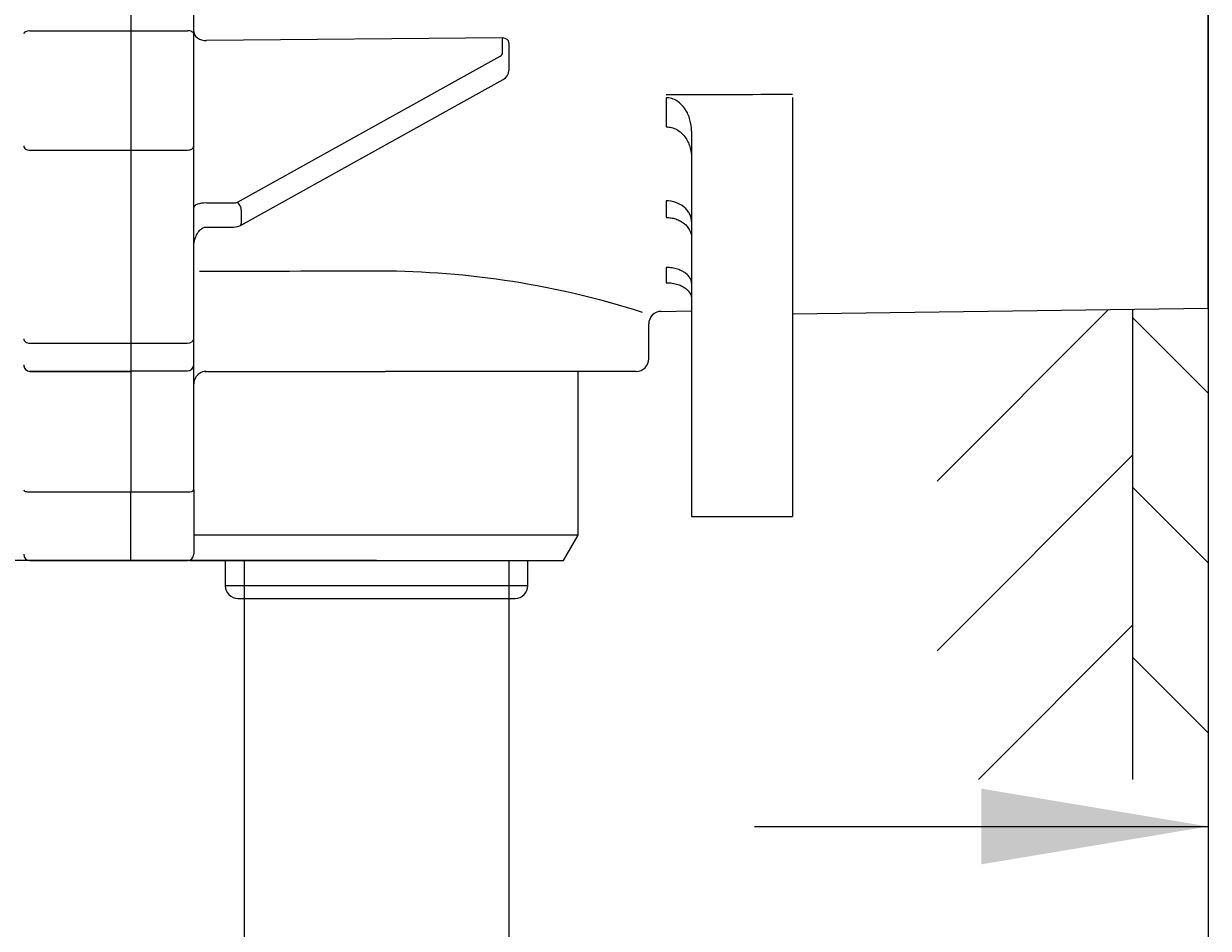
# Model space of a CAD drawing. Units: millimetres. Extents: x 7 to 208, y 5 to 291.
# Drawn here: x 34 to 65, y 82 to 106 of the extents above; entities that cross this region are included whole.
import ezdxf
from ezdxf.enums import TextEntityAlignment as Align

# ---------------------------------------------------------------- set-up
doc = ezdxf.new("R2010")
doc.units = ezdxf.units.MM
for name, color, linetype in [('Layer1', 7, 'Continuous'), ('Layer2', 7, 'Continuous'), ('Layer3', 7, 'Continuous'), ('Layer50', 7, 'Continuous'), ('Layer51', 7, 'Continuous')]:
    doc.layers.add(name, color=color, linetype=linetype)
doc.styles.add('SEACAD_Arial', font='arial.ttf')
doc.dimstyles.get("Standard").update_dxf_attribs({"dimtxt": 0.18, "dimasz": 0.18, "dimexe": 0.18, "dimexo": 0.0625, "dimgap": 0.09, "dimtad": 0, "dimtih": 1, "dimtoh": 1, "dimdec": 4, "dimzin": 0, "dimdsep": 46, "dimtxsty": 'Standard', "dimcen": 0.09, "dimadec": 0, "dimazin": 0, "dimtfac": 1, "dimtdec": 4, "dimtofl": 0, "dimtmove": 0, "dimatfit": 3, "dimfxl": 1, "dimtolj": 1, "dimtzin": 0, "dimarcsym": 0})

# ---------------------------------------------------------------- blocks, each defined once
blk = doc.blocks.new('DMBLK1')
at = {"layer": 'Layer3', "linetype": 'Continuous'}
for points in [[(13.216, 150.269), (15.216, 150.269), (14.216, 156.269)], [(13.216, 97.935), (14.216, 91.935), (15.216, 97.935)]]:
    blk.add_hatch(color=7, dxfattribs=at).paths.add_polyline_path(points)
at = {"layer": 'Layer3', "color": 7, "linetype": 'Continuous'}
for p, q in [((43.285, 156.269), (11.216, 156.269)), ((14.216, 156.269), (14.216, 129.202)), ((14.216, 119.002), (14.216, 91.935)), ((43.285, 91.935), (11.216, 91.935))]:
    blk.add_line(p, q, dxfattribs=at)
at = {"layer": 'Layer3', "color": 7, "linetype": 'Continuous', "style": 'SEACAD_Arial'}
blk.add_text('193', height=6, dxfattribs=at).set_placement((7.172, 127.102), align=Align.TOP_LEFT)
blk = doc.blocks.new('DMBLK2')
at = {"layer": 'Layer3', "linetype": 'Continuous'}
for points in [[(27.952, 52.731), (33.952, 53.731), (27.952, 54.731)], [(71.285, 52.731), (71.285, 54.731), (65.285, 53.731)]]:
    blk.add_hatch(color=7, dxfattribs=at).paths.add_polyline_path(points)
at = {"layer": 'Layer3', "color": 7, "linetype": 'Continuous'}
for p, q in [((65.285, 83.111), (65.285, 50.731)), ((33.952, 75.798), (33.952, 50.731)), ((21.952, 53.731), (33.952, 53.731)), ((65.285, 53.731), (77.285, 53.731))]:
    blk.add_line(p, q, dxfattribs=at)
at = {"layer": 'Layer3', "color": 7, "linetype": 'Continuous', "style": 'SEACAD_Arial'}
blk.add_text('95-70', height=6, dxfattribs=at).set_placement((38.258, 56.731), align=Align.TOP_LEFT)
blk = doc.blocks.new('DMBLK5')
at = {"layer": 'Layer3', "linetype": 'Continuous'}
for points in [[(33.785, 78.2), (39.785, 79.2), (33.785, 80.2)], [(52.785, 78.2), (52.785, 80.2), (46.785, 79.2)]]:
    blk.add_hatch(color=7, dxfattribs=at).paths.add_polyline_path(points)
at = {"layer": 'Layer3', "color": 7, "linetype": 'Continuous'}
for p, q in [((39.785, 88.228), (39.785, 76.2)), ((46.785, 88.228), (46.785, 76.2)), ((8.76, 79.2), (39.785, 79.2)), ((46.785, 79.2), (58.785, 79.2))]:
    blk.add_line(p, q, dxfattribs=at)
at = {"layer": 'Layer3', "color": 7, "linetype": 'Continuous', "style": 'SEACAD_Arial'}
blk.add_text('PLUG', height=6, dxfattribs=at).set_placement((10.86, 86.7), align=Align.TOP_LEFT)
blk = doc.blocks.new('DMBLK8')
at = {"layer": 'Layer3', "linetype": 'Continuous'}
for points in [[(59.285, 85.905), (59.285, 83.905), (65.285, 84.905)], [(75.719, 85.905), (69.719, 84.905), (75.719, 83.905)]]:
    blk.add_hatch(color=7, dxfattribs=at).paths.add_polyline_path(points)
at = {"layer": 'Layer3', "color": 7, "linetype": 'Continuous'}
for p, q in [((69.719, 90.769), (69.719, 81.905)), ((53.285, 84.905), (65.285, 84.905)), ((69.719, 84.905), (87.899, 84.905))]:
    blk.add_line(p, q, dxfattribs=at)
at = {"layer": 'Layer3', "color": 7, "linetype": 'Continuous', "style": 'SEACAD_Arial'}
blk.add_text('13', height=6, dxfattribs=at).set_placement((76.408, 92.405), align=Align.TOP_LEFT)
blk = doc.blocks.new('DMBLK9')
at = {"layer": 'Layer3', "linetype": 'Continuous'}
for points in [[(59.285, 66.467), (65.285, 67.467), (59.285, 68.467)], [(102.732, 66.467), (102.732, 68.467), (96.732, 67.467)]]:
    blk.add_hatch(color=7, dxfattribs=at).paths.add_polyline_path(points)
at = {"layer": 'Layer3', "color": 7, "linetype": 'Continuous'}
for p, q in [((96.732, 105.982), (96.732, 64.467)), ((65.285, 75.609), (65.285, 64.467)), ((53.285, 67.467), (65.285, 67.467)), ((96.732, 67.467), (108.732, 67.467))]:
    blk.add_line(p, q, dxfattribs=at)
at = {"layer": 'Layer3', "color": 7, "linetype": 'Continuous', "style": 'SEACAD_Arial'}
for s, p in [('94', (67.3, 70.467)), ('-119', (77.891, 70.467))]:
    blk.add_text(s, height=6, dxfattribs=at).set_placement(p, align=Align.TOP_LEFT)

msp = doc.modelspace()

# ---------------------------------------------------------------- hatches: boundary and pattern name
at = {"layer": 'Layer51', "linetype": 'Continuous'}
h = msp.add_hatch(dxfattribs=at)
h.set_pattern_fill('LINE', angle=45, style=0)
h.paths.add_polyline_path([(63.28523, 86.15116), (63.28523, 98.57598), (58.11346, 98.50828), (58.11346, 86.15116)])
h = msp.add_hatch(dxfattribs=at)
h.set_pattern_fill('LINE', angle=-45, style=0)
h.paths.add_polyline_path([(63.28523, 86.15116), (65.28523, 86.15116), (65.28523, 98.60217), (63.28523, 98.57598)])

# ---------------------------------------------------------------- linework, layer by layer
at = {"layer": 'Layer1', "color": 7, "linetype": 'Continuous'}
msp.add_line((65.28523, 158.4355), (65.28523, 91.09717), dxfattribs=at)
at = {"layer": 'Layer2', "color": 7, "linetype": 'Continuous'}
msp.add_line((65.28523, 98.58908), (65.28523, 150.60217), dxfattribs=at)
at = {"layer": 'Layer3', "color": 7, "linetype": 'Continuous'}
for p, q in [((39.78523, 91.9355), (39.78523, 88.22834)), ((46.78523, 91.9355), (46.78523, 88.22834)), ((65.28523, 91.09717), (65.28523, 75.60901)), ((65.28523, 86.15116), (65.28523, 82.58378))]:
    msp.add_line(p, q, dxfattribs=at)
at = {"layer": 'Layer50', "color": 7, "linetype": 'Continuous'}
for p, q in [((36.78523, 111.28196), (36.78523, 105.93907)), ((36.78523, 111.28196), (36.78523, 105.93907)), ((38.45189, 105.85552), (38.45189, 110.79897)), ((34.11856, 105.93907), (36.78523, 105.93907)), ((36.78523, 105.93907), (36.78523, 102.77905)), ((36.78523, 105.93907), (38.28523, 105.93907)), ((36.78523, 105.93907), (36.78523, 102.77905)), ((38.45189, 102.89299), (38.45189, 105.85552)), ((46.62259, 105.75282), (38.78523, 105.67936)), ((46.61856, 105.70771), (46.62259, 105.75282)), ((46.61856, 105.35832), (46.61856, 105.70771)), ((46.78791, 105.62196), (46.78523, 105.58986)), ((46.78523, 105.58986), (46.78523, 105.24047)), ((39.60629, 101.41181), (46.55475, 105.26559)), ((46.78523, 105.24047), (46.78523, 104.88775)), ((39.68713, 100.79549), (46.63559, 104.64927)), ((50.94317, 104.16967), (50.94317, 103.66537)), ((54.28523, 104.1764), (54.28523, 98.0672)), ((50.94317, 103.66537), (50.94317, 103.39784)), ((51.61856, 103.28449), (51.61856, 98.05888)), ((38.45189, 97.79605), (38.45189, 102.89299)), ((34.11856, 102.77905), (36.78523, 102.77905)), ((36.78523, 102.77905), (38.28523, 102.77905)), ((36.78523, 102.77905), (36.78523, 97.6821)), ((36.78523, 102.77905), (36.78523, 97.6821)), ((38.78523, 101.38668), (39.50343, 101.38668)), ((50.94317, 101.44215), (50.94317, 101.00159)), ((39.70915, 101.20122), (39.70915, 100.84851)), ((38.78523, 100.74945), (39.50343, 100.74945)), ((51.61856, 100.88697), (51.61856, 97.59987)), ((50.94317, 99.68121), (50.94317, 99.28012)), ((50.8142, 98.52182), (51.61856, 98.53235)), ((54.28523, 98.45817), (65.28523, 98.60217)), ((50.48523, 97.26883), (50.48523, 98.18851)), ((38.45189, 97.26951), (38.45189, 97.79605)), ((51.61856, 98.05888), (51.61856, 93.10217)), ((54.28523, 98.0672), (54.28523, 93.10217)), ((34.11856, 97.6821), (36.78523, 97.6821)), ((36.78523, 97.6821), (36.78523, 97.10291)), ((36.78523, 97.6821), (38.28523, 97.6821)), ((36.78523, 97.6821), (36.78523, 97.10342)), ((38.45189, 97.11086), (38.45189, 97.26951)), ((34.11856, 96.93778), (36.78523, 96.93778)), ((34.11856, 96.9355), (34.11856, 96.93778)), ((34.11856, 96.9355), (36.78523, 96.9355)), ((36.78523, 97.10342), (36.78523, 96.93778)), ((36.78523, 96.94757), (38.28523, 96.94757)), ((36.78523, 96.93778), (36.78523, 96.9355)), ((36.78523, 96.9355), (36.78523, 96.709)), ((38.45189, 93.8009), (38.45189, 97.11086)), ((38.74692, 96.9355), (38.77432, 96.9355)), ((38.76792, 96.93544), (38.77432, 96.9355)), ((38.77432, 96.9355), (43.52487, 96.9355)), ((50.15189, 96.9355), (43.52487, 96.9355)), ((48.61856, 92.60217), (48.61856, 96.9355)), ((36.78523, 96.709), (36.78523, 93.74748)), ((36.78523, 96.709), (36.78523, 93.74748)), ((34.11856, 93.74748), (36.78523, 93.74748)), ((36.78523, 91.9355), (36.78523, 93.74748)), ((36.78523, 93.74748), (38.28523, 93.74748)), ((36.78523, 91.9355), (36.78523, 93.74748)), ((38.45189, 93.8009), (38.45189, 92.10217)), ((51.61856, 93.10217), (54.28523, 93.10217)), ((48.61856, 92.60217), (38.45189, 92.60217)), ((48.23366, 91.9355), (48.61856, 92.60217)), ((34.11856, 91.9355), (36.78523, 91.9355)), ((36.78523, 91.9355), (38.28523, 91.9355)), ((38.33279, 91.94243), (38.33679, 91.9355)), ((38.33679, 91.9355), (48.23366, 91.9355)), ((39.28523, 91.9355), (39.28523, 91.26883)), ((47.28523, 91.26883), (47.28523, 91.9355)), ((47.28523, 91.26883), (39.28523, 91.26883)), ((39.61856, 90.9355), (46.95189, 90.9355))]:
    msp.add_line(p, q, dxfattribs=at)
for centre, radius, start, end in [((46.50923, 104.89474), 0.27608, 297.237573, 358.549204), ((39.50176, 101.1456), 0.39615, 270.240763, 297.898374), ((43.3031, 76.46969), 23.11622, 72.335605, 89.837189), ((50.81856, 98.18851), 0.33333, 90.778788, 180.027846), ((50.15189, 97.26883), 0.33333, 270, 0), ((34.11856, 97.10217), 0.16667, 180, 270), ((38.78523, 96.60217), 0.33333, 122.635481, 180), ((38.76333, 96.67232), 0.26317, 89.002084, 126.861828), ((38.77115, 96.78582), 0.14968, 87.757052, 92.196213), ((34.11856, 92.10217), 0.16667, 180, 270), ((38.28523, 92.10217), 0.16667, 270, 0), ((39.61856, 91.26883), 0.33333, 180, 270), ((46.95189, 91.26883), 0.33333, 270, 0)]:
    msp.add_arc(centre, radius, start, end, dxfattribs=at)
for centre, major_axis, ratio, start_param, end_param in [((34.11856, 105.85552), (0.16667, 0), 0.50133976, 1.57079633, 3.14159265), ((38.28523, 105.85552), (0.16667, 0), 0.50133976, 0, 1.57079633), ((38.78523, 105.91506), (-0.33333, 0), 0.70710678, 0, 1.57079633), ((46.62259, 105.63497), (0.16405, -0.02941), 0.70149359, 0.14040071, 1.69589033), ((46.45189, 105.35832), (-0.16667, 0), 0.70710678, 2.23592451, 3.14159265), ((-90.92187, 113.68833), (666.65646, 0.00006), 0.014488, -1.35635579, -1.35122222), ((34.11856, 102.89299), (-0.16667, 0), 0.68367004, 0, 1.57079633), ((38.28523, 102.89299), (-0.16667, 0), 0.68367004, 1.57079633, 3.14159265), ((38.78523, 101.26883), (0.33333, 0), 0.35355339, 1.57079633, 3.14159265), ((39.50343, 101.50453), (0.16667, 0), 0.70710678, 4.71238898, 5.37751717), ((39.60629, 101.29395), (0.08084, -0.14575), 0.43639845, 0.66666547, 2.2374607), ((39.60629, 100.94124), (0.08084, -0.14575), 0.43639845, 0, 0.66666547), ((-11.90169, 122.90966), (666.66672, 0), 0.03509312, -1.49496232, -1.48779535), ((34.11856, 97.79605), (-0.16667, 0), 0.68367004, 0, 1.57079633), ((38.28523, 97.79605), (-0.16667, 0), 0.68367004, 1.57079633, 3.14159265), ((34.11856, 97.10433), (-0.16667, 0), 0.99931508, 0, 1.57079633), ((38.28523, 97.11086), (-0.16667, 0), 0.97974143, 1.57079633, 3.14159265), ((34.11856, 93.8009), (-0.16667, 0), 0.32050703, 0, 1.57079633), ((38.28523, 93.8009), (-0.16667, 0), 0.32050703, 1.57079633, 3.14159265)]:
    msp.add_ellipse(centre, major_axis=major_axis, ratio=ratio, start_param=start_param, end_param=end_param, dxfattribs=at)
for points, knots in [([(51.61856, 103.28449), (51.61856, 103.38755), (51.60464, 103.48847), (51.56247, 103.63657), (51.54482, 103.685), (51.50293, 103.77746), (51.4786, 103.82184), (51.42227, 103.90645), (51.38982, 103.94712), (51.31789, 104.02036), (51.27854, 104.05304), (51.19153, 104.10879), (51.14495, 104.13105), (51.04687, 104.16159), (50.99512, 104.16978), (50.94317, 104.16967)], [0, 0, 0, 0, 0.25, 0.25, 0.375, 0.375, 0.5, 0.5, 0.625, 0.625, 0.75, 0.75, 0.875, 0.875, 1, 1, 1, 1]), ([(50.94317, 103.39784), (50.99289, 103.39931), (51.04158, 103.39386), (51.13703, 103.36992), (51.18348, 103.35126), (51.26939, 103.30378), (51.30991, 103.27438), (51.38287, 103.20838), (51.41577, 103.17152), (51.47444, 103.09178), (51.4997, 103.04966), (51.54308, 102.96145), (51.56126, 102.91506), (51.60428, 102.77406), (51.61856, 102.67596), (51.61856, 102.57693)], [0, 0, 0, 0, 0.125, 0.125, 0.25, 0.25, 0.375, 0.375, 0.5, 0.5, 0.625, 0.625, 0.75, 0.75, 1, 1, 1, 1]), ([(51.61856, 100.88697), (51.61856, 100.92342), (51.6142, 100.95931), (51.59711, 101.03001), (51.58418, 101.06518), (51.55037, 101.13234), (51.52968, 101.16423), (51.48074, 101.22466), (51.45224, 101.25331), (51.35882, 101.33041), (51.28342, 101.37201), (51.12083, 101.42766), (51.03216, 101.44236), (50.94317, 101.44215)], [0, 0, 0, 0, 0.125, 0.125, 0.25, 0.25, 0.375, 0.375, 0.5, 0.5, 0.75, 0.75, 1, 1, 1, 1]), ([(50.94317, 101.00159), (50.98784, 101.00243), (51.03179, 100.99956), (51.11832, 100.98676), (51.16136, 100.97664), (51.24323, 100.94978), (51.28207, 100.93315), (51.3556, 100.89355), (51.39028, 100.87045), (51.48353, 100.79454), (51.53366, 100.73308), (51.60076, 100.60029), (51.61856, 100.52774), (51.61856, 100.45456)], [0, 0, 0, 0, 0.125, 0.125, 0.25, 0.25, 0.375, 0.375, 0.5, 0.5, 0.75, 0.75, 1, 1, 1, 1]), ([(38.45189, 100.20901), (38.45273, 100.24174), (38.45589, 100.32543), (38.48744, 100.46855), (38.55573, 100.6067), (38.6401, 100.70034), (38.72312, 100.74443), (38.76784, 100.74822), (38.78523, 100.74945)], [0, 0, 0, 0, 0.129206, 0.388421, 0.614118, 0.793607, 0.931217, 1, 1, 1, 1]), ([(51.61856, 99.26757), (51.61856, 99.31334), (51.606, 99.35842), (51.55474, 99.4471), (51.51548, 99.49098), (51.4339, 99.551), (51.40241, 99.57038), (51.33136, 99.60584), (51.29198, 99.62196), (51.20307, 99.64992), (51.15513, 99.66124), (51.05176, 99.67704), (50.99779, 99.68122), (50.94317, 99.68121)], [0, 0, 0, 0, 0.25, 0.25, 0.5, 0.5, 0.625, 0.625, 0.75, 0.75, 0.875, 0.875, 1, 1, 1, 1]), ([(50.94317, 99.28012), (51.00082, 99.28102), (51.05621, 99.27698), (51.1629, 99.26045), (51.21117, 99.24844), (51.29977, 99.21903), (51.33847, 99.20217), (51.40784, 99.16536), (51.43855, 99.14525), (51.51793, 99.08305), (51.55563, 99.03834), (51.60619, 98.94538), (51.61856, 98.89802), (51.61856, 98.84982)], [0, 0, 0, 0, 0.125, 0.125, 0.25, 0.25, 0.375, 0.375, 0.5, 0.5, 0.75, 0.75, 1, 1, 1, 1])]:
    msp.add_open_spline(points, degree=3, knots=knots, dxfattribs=at)
at = {"layer": 'Layer51', "color": 7, "linetype": 'Continuous'}
for p, q in [((63.28523, 98.57598), (63.28523, 86.15116)), ((65.28523, 98.58908), (65.28523, 86.15116))]:
    msp.add_line(p, q, dxfattribs=at)

# ---------------------------------------------------------------- dimensions: what is measured, and where the dimension line sits
at = {"layer": 'Layer3', "color": 7, "linetype": 'Continuous'}
for base, p1, p2, angle, text, picture, middle in [((14.21593, 156.26883), (43.28523, 156.26883), (43.28523, 91.9355), 270, '\\A1;<>', 'DMBLK1', (14.21593, 124.10217)), ((39.78523, 79.20006), (39.78523, 88.22834), (46.78523, 88.22834), 0, '\\A1;PLUG {}', 'DMBLK5', (36.98568, 79.20006))]:
    dim = msp.add_linear_dim(base=base, p1=p1, p2=p2, angle=angle, text=text, dimstyle='Standard', dxfattribs=at)
    dim.commit()
    dim.dimension.update_dxf_attribs({"geometry": picture, "text_midpoint": middle, "dimtype": 161})
for base, p1, p2, text, picture, middle in [((96.73189, 67.46694), (65.28523, 75.60901), (96.73189, 105.98171), '\\A1;<> -119', 'DMBLK9', (81.00856, 67.46694)), ((69.71854, 84.90471), (65.28523, 75.60901), (69.71854, 90.76879), '\\A1;<>', 'DMBLK8', (74.30782, 84.90471)), ((65.28523, 53.73066), (33.95189, 88.41566), (65.28523, 82.58378), '\\A1;95-70 {}', 'DMBLK2', (49.61856, 53.73066))]:
    dim = msp.add_linear_dim(base=base, p1=p1, p2=p2, text=text, dimstyle='Standard', dxfattribs=at)
    dim.commit()
    dim.dimension.update_dxf_attribs({"geometry": picture, "text_midpoint": middle, "dimtype": 160})

doc.saveas('drawing.dxf')
